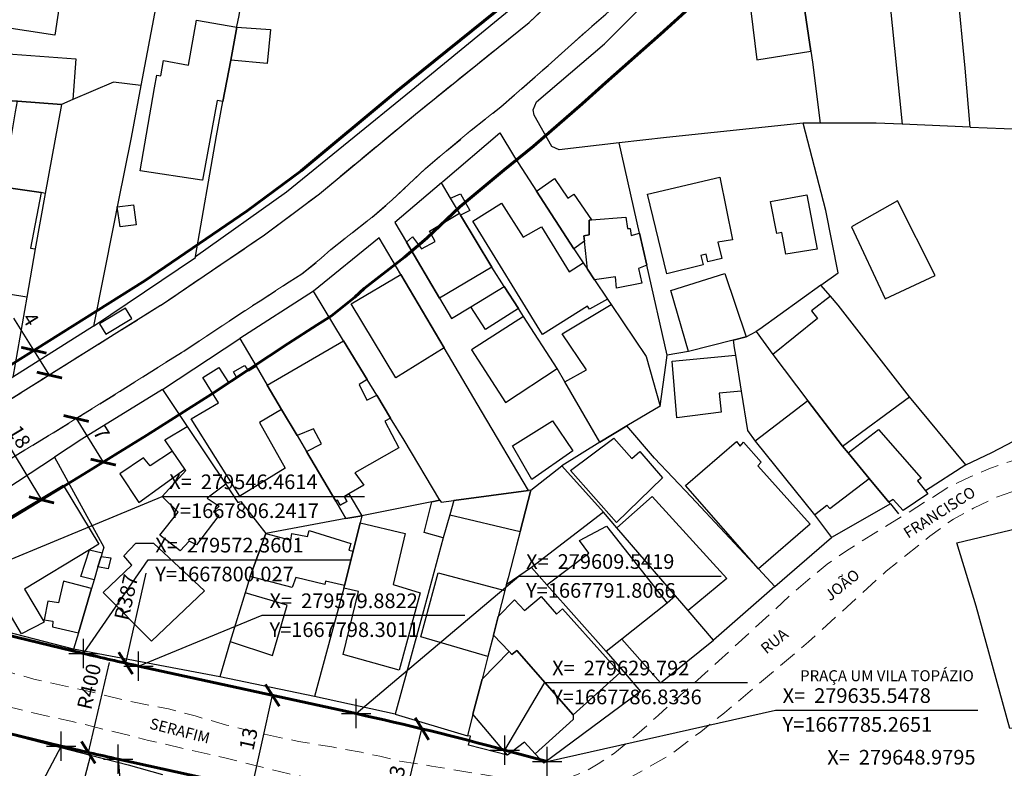
# Model space of a CAD drawing. Units: millimetres. Extents: x 277367 to 280728, y 1665691 to 1668896.
# Drawn here: x 279564 to 279698, y 1667784 to 1667886 of the extents above; entities that cross this region are included whole.
import ezdxf
from ezdxf.enums import TextEntityAlignment as Align

# ---------------------------------------------------------------- set-up
doc = ezdxf.new("R2010")
doc.units = ezdxf.units.MM
doc.header["$MEASUREMENT"] = 0
doc.header["$PDMODE"] = 2
doc.header["$PDSIZE"] = 2
doc.linetypes.add('DASHED2', pattern=[0.375, 0.25, -0.125])
doc.linetypes.add('HIDDEN', pattern=[0.375, 0.25, -0.125])
for name, color, linetype in [('_COORDENADAS_SIRGAS', 7, 'Continuous'), ('_cotas', 7, 'Continuous'), ('_meio fio', 7, 'DASHED2'), ('_textos', 7, 'Continuous'), ('Cerca', 8, 'Cerca'), ('Edificacoes', 2, 'Continuous'), ('Muro_Grade', 8, 'Continuous'), ('Parada_Onibus', 231, 'Continuous'), ('Topon_de_Vias', 7, 'Continuous'), ('Topon_Praca_Parque', 7, 'Continuous')]:
    doc.layers.add(name, color=color, linetype=linetype)
for name, color, linetype, lineweight in [('_traçado por meio fio', 7, 'Continuous', 60), ('_traçado viário por coordenadas', 7, 'Continuous', 60), ('Nao_Pavimentada_S_Mfio', 10, 'HIDDEN', 15), ('Pavimentacao_Asfaltica_Mfio', 10, 'Continuous', 30), ('Pavimentacao_Asfaltica_S_Mfio', 10, 'Continuous', 15)]:
    doc.layers.add(name, color=color, linetype=linetype, lineweight=lineweight)
doc.styles.add('Arial', font='arial.ttf', dxfattribs={"height": 1.5})
doc.styles.get("Standard").update_dxf_attribs({"font": 'arial.ttf'})
doc.linetypes.add('Cerca', pattern='A,10,0,["X",Standard,S=1,R=0,X=0,Y=-0.5],0.1', length=10.1)
doc.dimstyles.new('AEROS UPV', dxfattribs={"dimtxt": 2, "dimasz": 2.5, "dimexe": 1.25, "dimexo": 0.625, "dimtad": 1, "dimdsep": 46, "dimtxsty": 'Standard', "dimblk": 'ARCHTICK', "dimcen": 2.5, "dimadec": 0, "dimazin": 0, "dimtfac": 1, "dimtmove": 0, "dimatfit": 3, "dimfxl": 1, "dimtzin": 0, "dimarcsym": 0})

# ---------------------------------------------------------------- blocks, each defined once
blk = doc.blocks.new('_ArchTick')
at = {"color": 0, "linetype": 'Continuous', "const_width": 0.15}
blk.add_lwpolyline([(-0.5, -0.5), (0.5, 0.5)], dxfattribs=at)
blk = doc.blocks.new('*D413')
at = {"layer": '_cotas', "color": 0, "lineweight": -2, "transparency": 16777216}
for p, q in [((279565.6, 1667841.37), (279562.88, 1667845.72)), ((279565.08, 1667841.04), (279564.55, 1667840.71)), ((279567.73, 1667837.98), (279565.6, 1667841.37)), ((279567.2, 1667837.65), (279566.67, 1667837.32))]:
    blk.add_line(p, q, dxfattribs=at)
at = {"layer": 'Defpoints', "color": 0, "transparency": 16777216}
for p in [(279565.6, 1667841.37), (279565.6, 1667841.37), (279567.73, 1667837.98)]:
    blk.add_point(p, dxfattribs=at)
at = {"layer": '_cotas', "color": 0, "lineweight": -2, "transparency": 16777216, "xscale": 2.5, "yscale": 2.5, "zscale": 2.5}
for p, rotation in [((279565.6, 1667841.37), 122.0577586520414), ((279567.73, 1667837.98), 302.0577586520415)]:
    blk.add_blockref('_ArchTick', p, dxfattribs=dict(at, rotation=rotation))
at = {"layer": '_cotas', "color": 0, "transparency": 16777216, "insert": (279564.96, 1667845.47), "char_height": 2, "attachment_point": 5, "rotation": 302.0578}
blk.add_mtext('4', dxfattribs=at)
blk = doc.blocks.new('*D414')
at = {"layer": '_cotas', "color": 0, "lineweight": -2, "transparency": 16777216}
for p, q in [((279571.91, 1667832.39), (279572.44, 1667832.72)), ((279571.38, 1667832.06), (279575.07, 1667826.11)), ((279575.6, 1667826.44), (279576.13, 1667826.77))]:
    blk.add_line(p, q, dxfattribs=at)
at = {"layer": 'Defpoints', "color": 0, "transparency": 16777216}
for p in [(279571.38, 1667832.06), (279575.07, 1667826.11), (279575.07, 1667826.11)]:
    blk.add_point(p, dxfattribs=at)
at = {"layer": '_cotas', "color": 0, "lineweight": -2, "transparency": 16777216, "xscale": 2.5, "yscale": 2.5, "zscale": 2.5}
for p, rotation in [((279571.38, 1667832.06), 121.8109657295538), ((279575.07, 1667826.11), 301.8109657295539)]:
    blk.add_blockref('_ArchTick', p, dxfattribs=dict(at, rotation=rotation))
at = {"layer": '_cotas', "color": 0, "transparency": 16777216, "insert": (279574.61, 1667829.94), "char_height": 2, "attachment_point": 5, "rotation": 301.811}
blk.add_mtext('7', dxfattribs=at)
blk = doc.blocks.new('*D415')
at = {"layer": '_cotas', "color": 0, "lineweight": -2, "transparency": 16777216}
for p, q in [((279557.97, 1667836.52), (279558.51, 1667836.84)), ((279557.44, 1667836.19), (279566.65, 1667820.97)), ((279567.18, 1667821.29), (279567.72, 1667821.62))]:
    blk.add_line(p, q, dxfattribs=at)
at = {"layer": 'Defpoints', "color": 0, "transparency": 16777216}
for p in [(279557.44, 1667836.19), (279566.65, 1667820.97), (279566.65, 1667820.97)]:
    blk.add_point(p, dxfattribs=at)
at = {"layer": '_cotas', "color": 0, "lineweight": -2, "transparency": 16777216, "xscale": 2.5, "yscale": 2.5, "zscale": 2.5}
for p, rotation in [((279557.44, 1667836.19), 121.172254182905), ((279566.65, 1667820.97), 301.172254182905)]:
    blk.add_blockref('_ArchTick', p, dxfattribs=dict(at, rotation=rotation))
at = {"layer": '_cotas', "color": 0, "transparency": 16777216, "insert": (279563.45, 1667829.43), "char_height": 2, "attachment_point": 5, "rotation": 301.1723}
blk.add_mtext('18', dxfattribs=at)
blk = doc.blocks.new('*D877')
at = {"layer": '_cotas', "color": 0, "lineweight": -2, "transparency": 16777216}
blk.add_line((279580.87, 1667810.97), (279578.12, 1667798.69), dxfattribs=at)
at = {"layer": 'Defpoints', "color": 0, "transparency": 16777216}
for p in [(279662.66, 1668176.34), (279578.12, 1667798.69)]:
    blk.add_point(p, dxfattribs=at)
at = {"layer": '_cotas', "color": 0, "lineweight": -2, "transparency": 16777216, "xscale": 2.5, "yscale": 2.5, "zscale": 2.5, "rotation": 257.3824126890858}
blk.add_blockref('_ArchTick', (279578.12, 1667798.69), dxfattribs=at)
at = {"layer": '_cotas', "color": 0, "transparency": 16777216, "insert": (279578.44, 1667807.63), "char_height": 2, "attachment_point": 5, "rotation": 77.3824}
blk.add_mtext('R387', dxfattribs=at)
blk = doc.blocks.new('*D878')
at = {"layer": '_cotas', "color": 0, "lineweight": -2, "transparency": 16777216}
blk.add_line((279575.85, 1667798.77), (279573.03, 1667786.52), dxfattribs=at)
at = {"layer": 'Defpoints', "color": 0, "transparency": 16777216}
for p in [(279662.66, 1668176.34), (279573.03, 1667786.52)]:
    blk.add_point(p, dxfattribs=at)
at = {"layer": '_cotas', "color": 0, "lineweight": -2, "transparency": 16777216, "xscale": 2.5, "yscale": 2.5, "zscale": 2.5, "rotation": 257.0511448216245}
blk.add_blockref('_ArchTick', (279573.03, 1667786.52), dxfattribs=at)
at = {"layer": '_cotas', "color": 0, "transparency": 16777216, "insert": (279573.39, 1667795.45), "char_height": 2, "attachment_point": 5, "rotation": 77.0511}
blk.add_mtext('R400', dxfattribs=at)
blk = doc.blocks.new('*D879')
at = {"layer": '_cotas', "color": 0, "lineweight": -2, "transparency": 16777216}
blk.add_line((279615.54, 1667777.51), (279618.5, 1667789.74), dxfattribs=at)
at = {"layer": 'Defpoints', "color": 0, "transparency": 16777216}
for p in [(279618.5, 1667789.74), (279521.2, 1667388.37)]:
    blk.add_point(p, dxfattribs=at)
at = {"layer": '_cotas', "color": 0, "lineweight": -2, "transparency": 16777216, "xscale": 2.5, "yscale": 2.5, "zscale": 2.5, "rotation": 76.37307831135904}
blk.add_blockref('_ArchTick', (279618.5, 1667789.74), dxfattribs=at)
at = {"layer": '_cotas', "color": 0, "transparency": 16777216, "insert": (279614.83, 1667781.58), "char_height": 2, "attachment_point": 5, "rotation": 76.3731}
blk.add_mtext('R413', dxfattribs=at)
blk = doc.blocks.new('*D881')
at = {"layer": '_cotas', "color": 0, "lineweight": -2, "transparency": 16777216}
for p, q in [((279595.33, 1667781.61), (279598.11, 1667794.31)), ((279596.59, 1667794.64), (279599.33, 1667794.04)), ((279593.81, 1667781.94), (279596.55, 1667781.34))]:
    blk.add_line(p, q, dxfattribs=at)
at = {"layer": 'Defpoints', "color": 0, "transparency": 16777216}
for p in [(279595.98, 1667794.78), (279598.11, 1667794.31), (279593.2, 1667782.08)]:
    blk.add_point(p, dxfattribs=at)
at = {"layer": '_cotas', "color": 0, "lineweight": -2, "transparency": 16777216, "xscale": 2.5, "yscale": 2.5, "zscale": 2.5}
for p, rotation in [((279598.11, 1667794.31), 77.64905557253125), ((279595.33, 1667781.61), 257.6490555725312)]:
    blk.add_blockref('_ArchTick', p, dxfattribs=dict(at, rotation=rotation))
at = {"layer": '_cotas', "color": 0, "transparency": 16777216, "insert": (279595.11, 1667788.31), "char_height": 2, "attachment_point": 5, "rotation": 77.6491}
blk.add_mtext('13', dxfattribs=at)

msp = doc.modelspace()

# ---------------------------------------------------------------- linework, layer by layer
at = {"layer": '_COORDENADAS_SIRGAS'}
for points in [[(279546.461, 1667806.242), (279583.084, 1667821.439), (279610.67, 1667821.439)], [(279572.36, 1667800.027), (279581.173, 1667812.803), (279608.759, 1667812.803)], [(279609.542, 1667791.807), (279631.707, 1667810.568), (279659.293, 1667810.568)], [(279579.882, 1667798.301), (279596.741, 1667805.217), (279624.328, 1667805.217)], [(279629.792, 1667786.834), (279635.255, 1667796.042), (279662.842, 1667796.042)], [(279635.548, 1667785.265), (279666.665, 1667792.286), (279694.251, 1667792.286)], [(279569.327, 1667787.386), (279562.277, 1667774.056), (279534.691, 1667774.056)], [(279577.102, 1667785.602), (279578.7, 1667766.574), (279606.287, 1667766.574)]]:
    msp.add_lwpolyline(points, dxfattribs=at)
at = {"layer": '_meio fio', "ltscale": 10}
for points in [[(279582.889, 1667847.474), (279597.02, 1667857.103), (279604.517, 1667862.704), (279617.604, 1667873.583), (279633.116, 1667886.081), (279649.32, 1667901.334), (279649.631, 1667902.049)], [(279537.824, 1667811.616), (279540.288, 1667813.162), (279548.335, 1667818.103), (279555.827, 1667822.603), (279568.239, 1667830.112), (279577.276, 1667835.718), (279586.033, 1667841.258), (279596.428, 1667848.124), (279600.419, 1667850.718), (279602.121, 1667851.795), (279604.778, 1667853.909), (279606.074, 1667855.106), (279611.697, 1667859.493), (279614.445, 1667861.857), (279618.979, 1667866.17), (279625.217, 1667871.374), (279629.234, 1667874.561), (279635.685, 1667880.202), (279638.864, 1667883.069), (279646.333, 1667889.686), (279650.653, 1667893.593), (279654.339, 1667896.869)]]:
    msp.add_lwpolyline(points, dxfattribs=at)
msp.add_lwpolyline([(279582.889, 1667847.474), (279561.477, 1667834.064), (279545.245, 1667823.383), (279542.046, 1667821.364, -0.6543149), (279537.495, 1667824.449), (279540.62, 1667841.258)], format="xyb", dxfattribs=at)
at = {"layer": '_textos'}
for p in [(279572.36, 1667800.027), (279579.882, 1667798.301), (279609.542, 1667791.807), (279569.327, 1667787.386), (279629.792, 1667786.834), (279577.102, 1667785.602), (279635.548, 1667785.265)]:
    msp.add_point(p, dxfattribs=at)
at = {"layer": '_traçado por meio fio'}
for points in [[(279580.637, 1667850.78), (279594.696, 1667860.36), (279602.039, 1667865.846), (279615.071, 1667876.678), (279630.487, 1667889.099), (279645.979, 1667903.682)], [(279541.544, 1667805.687), (279543.98, 1667807.214), (279551.969, 1667812.12), (279559.44, 1667816.608), (279571.896, 1667824.143), (279580.992, 1667829.786), (279589.834, 1667835.379), (279600.265, 1667842.269), (279604.198, 1667844.826), (279606.183, 1667846.081), (279609.338, 1667848.592), (279610.609, 1667849.766), (279616.135, 1667854.077), (279619.143, 1667856.665), (279623.638, 1667860.941), (279629.635, 1667865.943), (279633.716, 1667869.181), (279640.333, 1667874.968), (279643.529, 1667877.85), (279651.002, 1667884.47), (279655.326, 1667888.381), (279658.99, 1667891.637)], [(279580.766, 1667850.864), (279559.316, 1667837.431), (279543.078, 1667826.746), (279540.405, 1667825.059), (279543.323, 1667840.755)]]:
    msp.add_lwpolyline(points, dxfattribs=at)
at = {"layer": '_traçado viário por coordenadas'}
for p, q in [((279543.545, 1667806.942), (279572.36, 1667800.027)), ((279579.883, 1667798.301), (279609.542, 1667791.807)), ((279528.069, 1667797.286), (279569.327, 1667787.386)), ((279635.548, 1667785.265), (279629.792, 1667786.834)), ((279577.102, 1667785.602), (279606.761, 1667779.107))]:
    msp.add_line(p, q, dxfattribs=at)
for centre, radius, start, end in [((279662.662, 1668176.344), 387, 256.50636, 257.64906), ((279521.202, 1667388.365), 413, 74.75596, 77.64906), ((279662.662, 1668176.344), 400, 256.50636, 257.64906)]:
    msp.add_arc(centre, radius, start, end, dxfattribs=at)
at = {"layer": 'Cerca', "flags": 128}
for points in [[(279587.654, 1667854.146), (279600.03, 1667862.967), (279617.023, 1667876.807), (279631.172, 1667888.36), (279644.342, 1667899.099), (279644.04, 1667904.973)], [(279580.204, 1667877.458), (279576.466, 1667877.925), (279570.9, 1667875.559)], [(279573.725, 1667844.665), (279562.756, 1667837.685)]]:
    msp.add_lwpolyline(points, dxfattribs=at)
at = {"layer": 'Edificacoes', "flags": 128}
for points in [[(279668.829, 1667900.193), (279661.925, 1667899.188), (279664.115, 1667880.989), (279671.487, 1667882.149)], [(279560.714, 1667885.515), (279558.591, 1667885.839), (279558.749, 1667886.869), (279557.611, 1667887.043), (279558.329, 1667891.742), (279559.365, 1667891.583), (279559.502, 1667892.478), (279559.531, 1667892.473), (279559.563, 1667892.468), (279563.227, 1667891.909), (279562.893, 1667889.72), (279564.941, 1667889.407), (279565.235, 1667891.335), (279565.267, 1667891.331), (279569.439, 1667890.693), (279568.467, 1667884.33)], [(279592.431, 1667880.928), (279591.376, 1667875.28), (279590.571, 1667875.431), (279588.601, 1667864.545), (279588.512, 1667864.561), (279580.099, 1667865.826), (279582.052, 1667877.139), (279582.355, 1667878.894), (279582.9, 1667878.792), (279583.288, 1667880.872), (279586.675, 1667880.239), (279587.791, 1667886.395), (279593.269, 1667885.411)], [(279593.269, 1667885.411), (279597.849, 1667885.093), (279597.422, 1667880.467), (279592.431, 1667880.928)], [(279563.366, 1667875.32), (279563.233, 1667875.342), (279559.672, 1667875.62), (279560.227, 1667881.934), (279571.339, 1667881.131), (279570.9, 1667875.559), (279569.359, 1667874.865)], [(279563.366, 1667875.32), (279569.359, 1667874.865), (279567.153, 1667862.748), (279566.584, 1667862.876), (279557.369, 1667864.207), (279558.019, 1667867.857), (279562.565, 1667870.624), (279563.118, 1667873.866)], [(279651.856, 1667851.793), (279649.253, 1667862.668), (279659.103, 1667864.949), (279660.841, 1667856.402), (279658.841, 1667856.108), (279659.379, 1667853.897), (279657.458, 1667853.432), (279657.219, 1667854.491), (279656.499, 1667854.305), (279656.827, 1667852.997)], [(279557.369, 1667864.207), (279566.584, 1667862.876), (279565.173, 1667855.27), (279565.777, 1667855.188), (279564.643, 1667848.618), (279554.875, 1667850.212), (279554.903, 1667850.373), (279556.303, 1667858.227)], [(279634.089, 1667863.064), (279636.558, 1667864.769), (279638.398, 1667862.105), (279639.193, 1667862.654), (279641.619, 1667859.14), (279641.28, 1667859.112), (279641.3, 1667857.087), (279640.554, 1667856.986), (279640.635, 1667856.223), (279639.192, 1667855.191)], [(279622.397, 1667862.103), (279623.748, 1667862.702), (279625.012, 1667860.44), (279623.773, 1667859.799), (279623.624, 1667860.048)], [(279666.844, 1667857.305), (279665.989, 1667861.656), (279670.964, 1667862.548), (279672.379, 1667855.15), (279668.088, 1667854.483), (279667.528, 1667857.436)], [(279577.36, 1667858.207), (279576.979, 1667860.933), (279579.202, 1667861.188), (279579.533, 1667858.473)], [(279643.786, 1667848.35), (279641.339, 1667846.986), (279641.055, 1667847.388), (279634.928, 1667843.494), (279625.425, 1667858.97), (279629.355, 1667861.439), (279632.3, 1667856.798), (279634.808, 1667858.194), (279638.546, 1667852.065), (279640.464, 1667853.297), (279641.037, 1667852.444), (279642.022, 1667850.976)], [(279677.02, 1667858.188), (279681.636, 1667848.393), (279688.425, 1667851.546), (279683.306, 1667861.741)], [(279620.888, 1667848.456), (279616.385, 1667856.106), (279617.219, 1667856.831), (279618.45, 1667855.193), (279620.278, 1667856.178), (279619.515, 1667857.602), (279623.624, 1667860.048), (279623.773, 1667859.799), (279628.016, 1667852.692)], [(279641.037, 1667852.444), (279640.635, 1667856.223), (279640.554, 1667856.986), (279641.3, 1667857.087), (279641.28, 1667859.112), (279641.619, 1667859.14), (279646.29, 1667859.537), (279646.524, 1667857.951), (279646.867, 1667857.954), (279647.032, 1667857.022), (279648.143, 1667857.351), (279649.135, 1667852.979), (279648.018, 1667852.531), (279648.444, 1667850.511), (279644.994, 1667849.822), (279644.884, 1667851.378), (279642.022, 1667850.976)], [(279621.518, 1667841.704), (279614.957, 1667837.618), (279608.874, 1667847.678), (279615.598, 1667851.707)], [(279654.824, 1667841.182), (279652.433, 1667849.536), (279659.791, 1667851.823), (279662.676, 1667843.176), (279660.92, 1667842.73)], [(279631.653, 1667847.049), (279627.166, 1667844.2), (279625.139, 1667847.285), (279629.709, 1667850.066)], [(279674.163, 1667848.723), (279671.563, 1667846.736), (279672.416, 1667845.682), (279666.303, 1667840.804), (279671.105, 1667834.471), (279675.791, 1667828.288), (279684.962, 1667834.991), (279675.209, 1667847.505)], [(279642.733, 1667828.809), (279637.969, 1667837.058), (279640.911, 1667838.708), (279637.622, 1667843.596), (279644.277, 1667847.619), (279649.06, 1667840.498), (279650.968, 1667833.721), (279646.417, 1667831.058)], [(279632.353, 1667845.963), (279625.246, 1667841.442), (279629.876, 1667834.259), (279636.91, 1667838.893)], [(279597.423, 1667836.618), (279607.822, 1667842.647), (279611.039, 1667837.359), (279609.956, 1667836.694), (279610.975, 1667834.555), (279612.33, 1667835.237), (279614.224, 1667832.125), (279613.419, 1667831.681), (279615.325, 1667828.057), (279609.349, 1667824.631), (279610.581, 1667822.962), (279608.542, 1667821.791), (279607.922, 1667821.435), (279608.267, 1667820.755), (279607.359, 1667820.261), (279606.956, 1667820.948), (279606.74, 1667820.796), (279602.747, 1667827.576), (279604.788, 1667828.617), (279603.739, 1667830.662), (279601.475, 1667829.736), (279599.373, 1667833.306)], [(279662.004, 1667835.804), (279658.986, 1667835.524), (279659.261, 1667832.942), (279653.227, 1667832.164), (279652.618, 1667839.882), (279661.217, 1667840.71)], [(279593.69, 1667821.474), (279587.041, 1667832.027), (279590.757, 1667834.183), (279588.634, 1667837.65), (279590.8, 1667839.011), (279592.129, 1667836.969), (279593.282, 1667837.621), (279592.801, 1667838.401), (279594.333, 1667839.308), (279594.849, 1667838.56), (279595.916, 1667839.177), (279597.423, 1667836.618), (279599.373, 1667833.306), (279596.37, 1667831.5), (279599.86, 1667825.276)], [(279671.105, 1667834.471), (279663.911, 1667828.971), (279671.987, 1667818.931), (279673.687, 1667820.225), (279674.065, 1667819.762), (279679.465, 1667823.862), (279676.561, 1667827.36), (279675.791, 1667828.288)], [(279633.484, 1667823.721), (279630.82, 1667828.334), (279636.267, 1667831.754), (279639.081, 1667827.64)], [(279591.757, 1667823.085), (279589.222, 1667821.19), (279590.884, 1667820.086), (279590.113, 1667819.362), (279590.804, 1667818.808), (279587.793, 1667814.822), (279586.791, 1667815.31), (279585.527, 1667813.989), (279582.765, 1667816.141), (279585.255, 1667819.281), (279583.084, 1667821.439), (279586.318, 1667824.96), (279586.189, 1667825.149), (279584.498, 1667827.621), (279583.441, 1667829.167), (279586.507, 1667830.952)], [(279680.702, 1667830.548), (279686.532, 1667823.943), (279686.041, 1667823.576), (279687.12, 1667822.188), (279687.437, 1667821.781), (279684.097, 1667819.534), (279682.7, 1667821.015), (279682.145, 1667820.633), (279679.465, 1667823.862), (279676.561, 1667827.36)], [(279645.032, 1667817.879), (279638.731, 1667824.947), (279644.634, 1667829.368), (279647.092, 1667826.59), (279648.204, 1667827.536), (279651.292, 1667823.986)], [(279661.379, 1667828.94), (279661.884, 1667828.291), (279662.315, 1667828.825), (279664.741, 1667826.109), (279664.279, 1667825.606), (279671.4, 1667817.643), (279664.362, 1667811.535), (279654.403, 1667822.926)], [(279580.569, 1667826.684), (279577.348, 1667824.491), (279579.894, 1667820.596), (279586.189, 1667825.149), (279584.498, 1667827.621), (279581.445, 1667825.584)], [(279574.462, 1667814.943), (279573.185, 1667814.168), (279564.341, 1667808.797), (279566.894, 1667804.513), (279567.035, 1667804.278), (279563.936, 1667802.688), (279557.058, 1667814.298), (279559.255, 1667815.691), (279558.811, 1667816.527), (279569.584, 1667822.96)], [(279622.276, 1667818.928), (279631.896, 1667816.648), (279633.349, 1667822.286), (279633.037, 1667822.252), (279622.821, 1667820.895)], [(279606.74, 1667820.796), (279606.956, 1667820.948), (279607.359, 1667820.261), (279608.267, 1667820.755), (279607.922, 1667821.435), (279608.542, 1667821.791), (279610.307, 1667818.775), (279608.138, 1667818.422)], [(279622.821, 1667820.895), (279622.276, 1667818.928), (279621.409, 1667815.804), (279618.817, 1667816.493), (279619.851, 1667820.689), (279620.952, 1667820.904), (279621.094, 1667820.666)], [(279649.855, 1667821.417), (279660.03, 1667810.216), (279654.761, 1667805.858), (279653.029, 1667807.872), (279645.036, 1667817.164)], [(279615.382, 1667797.724), (279607.761, 1667799.857), (279609.853, 1667808.444), (279607.838, 1667808.903), (279607.932, 1667809.278), (279609.106, 1667813.974), (279610.07, 1667817.83), (279616.19, 1667816.397), (279614.579, 1667809.404), (279618.266, 1667808.29)], [(279603.148, 1667816.766), (279608.803, 1667815.017), (279608.532, 1667814.111), (279609.106, 1667813.974), (279607.932, 1667809.278), (279605.372, 1667809.874), (279605.251, 1667809.437), (279601.317, 1667810.393), (279600.802, 1667809.018), (279595.082, 1667810.518), (279597.202, 1667816.364), (279600.638, 1667815.465), (279600.784, 1667816.369), (279602.906, 1667815.955)], [(279643.663, 1667817.368), (279651.9, 1667806.863), (279645.723, 1667801.96), (279643.604, 1667800.278), (279635.532, 1667809.383), (279641.219, 1667813.709), (279639.986, 1667815.409)], [(279573.818, 1667810.051), (279572.014, 1667810.531), (279573.185, 1667814.168), (279574.909, 1667813.738), (279574.767, 1667813.257), (279574.345, 1667811.832)], [(279588.849, 1667808.54), (279581.632, 1667801.676), (279575.054, 1667808.336), (279578.94, 1667812.051), (279577.868, 1667813.348), (279579.501, 1667815.078), (279581.93, 1667815.041)], [(279574.767, 1667813.257), (279576.1, 1667813.067), (279575.72, 1667811.565), (279574.345, 1667811.832)], [(279573.467, 1667808.866), (279569.657, 1667809.885), (279568.971, 1667806.92), (279567.505, 1667807.154), (279567.032, 1667804.595), (279568.187, 1667804.42), (279568.132, 1667803.641), (279571.675, 1667802.81)], [(279627.477, 1667799.61), (279618.355, 1667802.288), (279620.726, 1667811.002), (279629.785, 1667808.586), (279628.881, 1667805.07), (279628.226, 1667802.524)], [(279592.359, 1667801.66), (279598.141, 1667799.726), (279600.126, 1667806.598), (279594.396, 1667808.285)], [(279634.76, 1667807.792), (279636.836, 1667805.357), (279637.659, 1667806.079), (279645.443, 1667797.362), (279639.101, 1667791.665), (279631.41, 1667800.42), (279630.758, 1667799.886), (279630.37, 1667800.29), (279628.226, 1667802.524), (279628.881, 1667805.07), (279631.107, 1667807.315), (279632.478, 1667805.857)], [(279645.723, 1667801.96), (279651.013, 1667796.03), (279658.226, 1667801.83), (279654.761, 1667805.858), (279653.029, 1667807.872), (279651.9, 1667806.863)], [(279639.096, 1667791.001), (279633.925, 1667786.329), (279632.456, 1667787.923), (279630.169, 1667786.156), (279625.451, 1667791.73), (279626.685, 1667796.532), (279630.37, 1667800.29), (279630.758, 1667799.886), (279631.41, 1667800.42), (279639.101, 1667791.665)], [(279561.202, 1667783.569), (279562.601, 1667788.899), (279573.336, 1667786.137), (279570.815, 1667776.561), (279568.509, 1667767.782), (279565.834, 1667768.367), (279566.687, 1667771.92), (279563.608, 1667772.826), (279565.928, 1667782.408)]]:
    msp.add_lwpolyline(points, close=True, dxfattribs=at)
at = {"layer": 'Muro_Grade', "flags": 128}
for points in [[(279693.192, 1667871.797), (279692.517, 1667879.857), (279691.503, 1667890.686), (279690.226, 1667908.569), (279689.72, 1667915.646), (279688.961, 1667925.854)], [(279582.385, 1667889.009), (279582.242, 1667888.253), (279580.204, 1667877.458), (279578.866, 1667870.372), (279577.113, 1667861.606), (279576.979, 1667860.933), (279576.604, 1667859.058), (279576.469, 1667858.385), (279573.725, 1667844.665), (279587.628, 1667853.994), (279587.654, 1667854.146), (279590.499, 1667870.585), (279591.376, 1667875.28), (279592.431, 1667880.928), (279593.269, 1667885.411), (279593.288, 1667885.514), (279593.571, 1667887.026), (279596.178, 1667904.073), (279598.647, 1667919.403), (279587.653, 1667919.1)], [(279667.826, 1667907.008), (279679.885, 1667917.595), (279680.676, 1667908.047), (279682.167, 1667890.058), (279682.231, 1667889.276), (279683.922, 1667872.176)], [(279645.355, 1667869.642), (279637.184, 1667868.687), (279636.214, 1667869.145), (279633.772, 1667873.418), (279633.64, 1667874.164), (279634.096, 1667875.259), (279643.359, 1667883.14), (279648.692, 1667888.49), (279650.543, 1667890.439), (279659.632, 1667899.815), (279667.826, 1667907.008)], [(279667.826, 1667907.008), (279668.829, 1667900.193), (279671.487, 1667882.149), (279671.71, 1667880.636), (279672.765, 1667872.328)], [(279559.672, 1667875.62), (279563.233, 1667875.342), (279563.366, 1667875.32), (279569.359, 1667874.865), (279567.153, 1667862.748), (279565.777, 1667855.188), (279564.643, 1667848.618), (279562.756, 1667837.685), (279551.468, 1667831.095)], [(279670.442, 1667872.33), (279651.805, 1667870.395), (279645.355, 1667869.642)], [(279672.877, 1667850.221), (279675.23, 1667851.917), (279673.523, 1667860.433), (279670.442, 1667872.33)], [(279672.765, 1667872.328), (279670.442, 1667872.33)], [(279683.922, 1667872.176), (279680.385, 1667872.32), (279672.765, 1667872.328)], [(279693.192, 1667871.797), (279683.922, 1667872.176)], [(279693.192, 1667871.797), (279700.17, 1667871.516), (279705.399, 1667871.304), (279706.956, 1667871.241)], [(279621.14, 1667864.208), (279621.344, 1667864.382), (279629.125, 1667871.034), (279631.09, 1667867.691), (279634.089, 1667863.064), (279639.192, 1667855.191), (279640.464, 1667853.297), (279641.037, 1667852.444), (279642.022, 1667850.976), (279643.786, 1667848.35), (279644.277, 1667847.619), (279649.06, 1667840.498), (279650.968, 1667833.721)], [(279651.924, 1667840.683), (279649.135, 1667852.979), (279648.143, 1667857.351), (279645.355, 1667869.642)], [(279621.14, 1667864.208), (279614.798, 1667858.802), (279616.385, 1667856.106), (279620.888, 1667848.456), (279622.516, 1667845.689), (279625.139, 1667847.285), (279629.709, 1667850.066)], [(279629.709, 1667850.066), (279628.016, 1667852.692), (279623.773, 1667859.799), (279623.624, 1667860.048), (279622.397, 1667862.103), (279621.14, 1667864.208)], [(279633.037, 1667822.252), (279626.635, 1667833.056), (279621.518, 1667841.704), (279615.598, 1667851.707), (279612.657, 1667856.677), (279603.699, 1667849.422)], [(279642.733, 1667828.809), (279637.969, 1667837.058), (279636.91, 1667838.893), (279632.353, 1667845.963), (279631.653, 1667847.049), (279629.709, 1667850.066)], [(279672.877, 1667850.221), (279664.56, 1667844.23), (279664.045, 1667843.927)], [(279692.625, 1667825.726), (279684.962, 1667834.991), (279675.209, 1667847.505), (279674.163, 1667848.723), (279672.877, 1667850.221)], [(279603.699, 1667849.422), (279593.691, 1667842.956)], [(279620.952, 1667820.904), (279616.055, 1667829.117), (279614.224, 1667832.125), (279612.33, 1667835.237), (279611.039, 1667837.359), (279607.822, 1667842.647), (279603.699, 1667849.422)], [(279660.92, 1667842.73), (279662.676, 1667843.176), (279664.045, 1667843.927)], [(279664.045, 1667843.927), (279666.303, 1667840.804), (279671.105, 1667834.471), (279675.791, 1667828.288), (279676.561, 1667827.36), (279679.465, 1667823.862), (279682.145, 1667820.633), (279682.338, 1667820.4)], [(279583.141, 1667835.995), (279593.691, 1667842.956)], [(279593.691, 1667842.956), (279595.916, 1667839.177), (279597.423, 1667836.618), (279599.373, 1667833.306), (279601.475, 1667829.736), (279602.747, 1667827.576), (279606.74, 1667820.796), (279608.138, 1667818.422)], [(279660.92, 1667842.73), (279654.824, 1667841.182), (279651.924, 1667840.683)], [(279660.92, 1667842.73), (279661.06, 1667841.684), (279661.217, 1667840.71), (279662.004, 1667835.804), (279662.868, 1667830.424), (279663.911, 1667828.971), (279671.987, 1667818.931), (279674.292, 1667815.84)], [(279650.968, 1667833.721), (279651.751, 1667839.336), (279651.924, 1667840.683)], [(279583.141, 1667835.995), (279572.154, 1667829.248), (279568.413, 1667826.798)], [(279583.141, 1667835.995), (279586.507, 1667830.952), (279591.757, 1667823.085), (279593.422, 1667820.59), (279593.794, 1667820.75), (279597.202, 1667816.364)], [(279650.968, 1667833.721), (279646.417, 1667831.058)], [(279692.625, 1667825.726), (279696.158, 1667827.444), (279700.155, 1667829.509), (279714.365, 1667832.198)], [(279642.733, 1667828.809), (279646.417, 1667831.058)], [(279666.574, 1667809.158), (279664.362, 1667811.535), (279655.205, 1667821.375), (279650.21, 1667826.633), (279646.417, 1667831.058)], [(279642.733, 1667828.809), (279637.582, 1667825.6)], [(279571.015, 1667800.582), (279560.255, 1667803.356), (279557.454, 1667804.078), (279551.029, 1667805.734), (279539.915, 1667808.236), (279557.613, 1667819.724), (279558.278, 1667820.16), (279568.413, 1667826.798)], [(279568.413, 1667826.798), (279575.139, 1667814.516), (279574.909, 1667813.738), (279574.767, 1667813.257), (279574.345, 1667811.832), (279573.818, 1667810.051), (279573.467, 1667808.866), (279571.675, 1667802.81), (279571.015, 1667800.582)], [(279633.349, 1667822.286), (279637.582, 1667825.6)], [(279637.582, 1667825.6), (279643.222, 1667819.273)], [(279692.625, 1667825.726), (279687.12, 1667822.188)], [(279622.821, 1667820.895), (279633.037, 1667822.252)], [(279633.349, 1667822.286), (279631.896, 1667816.648), (279631.402, 1667814.729), (279630.232, 1667810.325), (279629.988, 1667809.375)], [(279633.349, 1667822.286), (279633.037, 1667822.252)], [(279620.952, 1667820.904), (279619.851, 1667820.689), (279610.307, 1667818.775)], [(279622.821, 1667820.895), (279622.276, 1667818.928), (279621.409, 1667815.804), (279618.859, 1667806.34), (279614.867, 1667791.754)], [(279620.952, 1667820.904), (279621.094, 1667820.666), (279622.821, 1667820.895)], [(279643.222, 1667819.273), (279633.425, 1667811.76)], [(279666.574, 1667809.158), (279658.226, 1667801.83), (279654.761, 1667805.858), (279653.029, 1667807.872), (279645.036, 1667817.164), (279643.222, 1667819.273)], [(279682.338, 1667820.4), (279674.292, 1667815.84)], [(279682.338, 1667820.4), (279683.455, 1667819.054)], [(279608.138, 1667818.422), (279597.202, 1667816.364)], [(279610.307, 1667818.775), (279610.07, 1667817.83), (279609.106, 1667813.974), (279607.932, 1667809.278), (279607.838, 1667808.903), (279603.848, 1667794.133)], [(279608.138, 1667818.422), (279610.307, 1667818.775)], [(279597.202, 1667816.364), (279595.082, 1667810.518), (279594.396, 1667808.285), (279592.359, 1667801.66), (279590.976, 1667796.818)], [(279666.574, 1667809.158), (279674.292, 1667815.84)], [(279633.425, 1667811.76), (279635.532, 1667809.383), (279643.604, 1667800.278), (279646.251, 1667797.253), (279648.3, 1667794.845), (279635.101, 1667785.054), (279633.925, 1667786.329), (279632.456, 1667787.923), (279630.169, 1667786.156), (279624.86, 1667787.503), (279625.128, 1667788.72), (279624.691, 1667788.778)], [(279633.425, 1667811.76), (279629.988, 1667809.375)], [(279629.988, 1667809.375), (279629.785, 1667808.586), (279628.881, 1667805.07), (279628.226, 1667802.524), (279627.477, 1667799.61), (279626.685, 1667796.532), (279625.451, 1667791.73), (279624.691, 1667788.778)], [(279590.976, 1667796.818), (279571.015, 1667800.582)], [(279603.848, 1667794.133), (279590.976, 1667796.818)], [(279614.867, 1667791.754), (279603.848, 1667794.133)], [(279614.867, 1667791.754), (279624.691, 1667788.778)], [(279561.804, 1667789.104), (279562.601, 1667788.899), (279573.336, 1667786.137)], [(279573.336, 1667786.137), (279570.815, 1667776.561), (279568.509, 1667767.782), (279567.663, 1667764.548), (279567.551, 1667764.12), (279567.497, 1667763.914), (279566.797, 1667761.222), (279565.467, 1667756.116), (279564.213, 1667751.296)], [(279573.336, 1667786.137), (279578.449, 1667784.821), (279583.119, 1667783.52)]]:
    msp.add_lwpolyline(points, dxfattribs=at)
msp.add_lwpolyline([(279710.464, 1667819.403), (279711.035, 1667812.339), (279711.209, 1667810.565), (279711.637, 1667805.244), (279712.201, 1667798.896), (279712.972, 1667790.525), (279698.621, 1667789.8), (279694.038, 1667806.459), (279691.369, 1667815.116), (279707.168, 1667818.871)], close=True, dxfattribs=at)
at = {"layer": 'Nao_Pavimentada_S_Mfio', "ltscale": 10, "flags": 128}
for points in [[(279760.097, 1667824.6), (279756.374, 1667825.585), (279752.128, 1667826.507), (279746.45, 1667827.477), (279741.648, 1667828.05), (279737.627, 1667828.32), (279732.082, 1667828.45), (279726.349, 1667828.641), (279721.615, 1667828.654), (279716.196, 1667828.599), (279712.086, 1667828.463), (279708.943, 1667828.213), (279704.495, 1667827.638), (279701.417, 1667827.045), (279698.095, 1667826.015), (279695.985, 1667825.277), (279693.318, 1667824.128), (279690.528, 1667822.854), (279684.649, 1667819.149), (279679.665, 1667816.108), (279676.354, 1667814.018), (279673.726, 1667812.185), (279671.563, 1667810.418), (279668.754, 1667807.991), (279663.2, 1667802.889), (279658.973, 1667799.014), (279653.788, 1667794.352), (279650.671, 1667791.548), (279647.801, 1667788.964), (279644.806, 1667786.473), (279642.517, 1667784.954), (279640.721, 1667783.908), (279638.301, 1667782.98), (279636.312, 1667782.586), (279634.631, 1667782.506), (279632.605, 1667782.61), (279628.862, 1667783.163), (279625.961, 1667783.632), (279619.814, 1667784.659), (279615.478, 1667785.331), (279612.762, 1667785.988), (279610.202, 1667786.554), (279606.239, 1667787.26), (279601.653, 1667788.023), (279596.627, 1667789.093), (279591.85, 1667790.258), (279587.57, 1667791.492), (279583.948, 1667792.451), (279578.267, 1667793.576), (279573.615, 1667794.743), (279565.623, 1667796.53), (279562.593, 1667797.371), (279557.91, 1667798.506), (279551.289, 1667800.245), (279547.322, 1667801.388), (279543.635, 1667802.533), (279541.852, 1667803.262), (279540.848, 1667803.937), (279540.189, 1667804.429), (279539.59, 1667805.17), (279538.485, 1667806.623), (279538.006, 1667807.801), (279537.621, 1667808.856), (279537.552, 1667809.479), (279537.638, 1667810.227), (279537.824, 1667811.616)], [(279760.239, 1667747.667), (279757.947, 1667748.141), (279750.99, 1667749.347), (279744.78, 1667750.498), (279738.941, 1667751.902), (279730.729, 1667753.904), (279723.825, 1667755.889), (279717.733, 1667757.758), (279711.138, 1667760.026), (279701.794, 1667763.044), (279691.171, 1667766.33), (279682.112, 1667768.947), (279676.519, 1667770.634), (279669.242, 1667772.615), (279662.589, 1667774.415), (279653.19, 1667776.779), (279645.504, 1667779.098), (279645.097, 1667779.343), (279644.814, 1667779.652), (279644.717, 1667779.931), (279644.588, 1667780.335), (279644.677, 1667780.834), (279644.891, 1667781.241), (279645.907, 1667782.404), (279647.113, 1667783.226), (279652.346, 1667786.208), (279656.487, 1667789.334), (279659.731, 1667791.921), (279671.187, 1667801.6), (279681.771, 1667811.24), (279687.733, 1667816.004), (279689.835, 1667817.583), (279690.949, 1667818.311), (279693.674, 1667819.834), (279696.401, 1667821.17), (279698.883, 1667822.067), (279700.995, 1667822.681), (279704.164, 1667823.492), (279707.645, 1667824.182), (279711.628, 1667824.503), (279716.236, 1667824.706), (279720.843, 1667824.909), (279724.547, 1667825.165), (279727.131, 1667825.254), (279732.087, 1667824.9), (279733.489, 1667824.821), (279736.795, 1667824.387), (279740.006, 1667824.14), (279747.986, 1667823.443), (279752.041, 1667822.862), (279754.04, 1667822.353), (279757.853, 1667821.053), (279760.105, 1667820.194)], [(279522.366, 1667801.982), (279526.592, 1667802.898), (279528.459, 1667803.135), (279530.42, 1667803.217), (279532.042, 1667802.985), (279533.916, 1667802.443), (279535.763, 1667801.59), (279537.924, 1667800.367), (279540.615, 1667799.211), (279544.807, 1667797.354), (279548.215, 1667796.081), (279553.463, 1667794.608), (279558.581, 1667793.633), (279565.326, 1667791.958), (279567.074, 1667791.571), (279570.632, 1667790.798), (279581.249, 1667788.166), (279591.833, 1667785.721), (279600.388, 1667783.597), (279605.226, 1667782.65), (279609.252, 1667781.851), (279616.833, 1667780.558), (279621.951, 1667779.614), (279630.095, 1667778.172), (279635.243, 1667777.321), (279643.08, 1667775.439), (279646.984, 1667774.327), (279657.141, 1667771.005), (279663.015, 1667769.228), (279669.357, 1667767.331), (279674.04, 1667766.258), (279678.786, 1667765.03), (279684.376, 1667763.592), (279690.31, 1667762.002), (279699.59, 1667759.139), (279704.998, 1667757.201), (279710.124, 1667755.478), (279716.244, 1667753.952), (279722.708, 1667752.337), (279726.924, 1667751.165), (279731.827, 1667749.939), (279735.919, 1667748.735), (279740.105, 1667747.594), (279743.759, 1667746.604), (279746.571, 1667745.761), (279750.878, 1667744.84), (279758.368, 1667743.422), (279760.247, 1667742.983)]]:
    msp.add_lwpolyline(points, dxfattribs=at)
at = {"layer": 'Parada_Onibus', "flags": 128}
msp.add_lwpolyline([(279578.103, 1667847.094), (279574.566, 1667844.959), (279575.404, 1667843.569), (279578.94, 1667845.706)], close=True, dxfattribs=at)
at = {"layer": 'Pavimentacao_Asfaltica_Mfio', "flags": 128}
for points in [[(279582.889, 1667847.474), (279597.02, 1667857.103), (279604.517, 1667862.704), (279617.604, 1667873.583), (279633.116, 1667886.081), (279649.32, 1667901.334), (279664.364, 1667915.593), (279680.141, 1667930.527), (279688.429, 1667938.404), (279693.66, 1667943.076), (279698.957, 1667947.9), (279702.843, 1667951.227), (279706.782, 1667954.156), (279709.309, 1667955.951), (279711.76, 1667957.334), (279714.487, 1667958.709), (279719.61, 1667961.1), (279726.237, 1667964.016), (279732.843, 1667966.507), (279739.012, 1667968.796), (279746.464, 1667971.219), (279751.819, 1667972.809), (279758.098, 1667974.452), (279759.821, 1667974.853)], [(279582.889, 1667847.474), (279561.477, 1667834.064), (279545.245, 1667823.383), (279542.956, 1667821.939)]]:
    msp.add_lwpolyline(points, dxfattribs=at)
at = {"layer": 'Pavimentacao_Asfaltica_S_Mfio', "flags": 128}
msp.add_lwpolyline([(279537.824, 1667811.616), (279540.288, 1667813.162), (279548.335, 1667818.103), (279555.827, 1667822.603), (279568.239, 1667830.112), (279577.276, 1667835.718), (279586.033, 1667841.258), (279596.428, 1667848.124), (279600.419, 1667850.718), (279602.121, 1667851.795), (279604.778, 1667853.909), (279606.074, 1667855.106), (279611.697, 1667859.493), (279614.445, 1667861.857), (279618.979, 1667866.17), (279625.217, 1667871.374), (279629.234, 1667874.561), (279635.685, 1667880.202), (279638.864, 1667883.069), (279646.333, 1667889.686)], dxfattribs=at)

# ---------------------------------------------------------------- texts
at = {"layer": '_COORDENADAS_SIRGAS'}
for s, p in [('X=  279546.4614', (279584.069, 1667822.424)), ('Y=1667806.2417', (279584.069, 1667818.483)), ('X=  279572.3601', (279582.158, 1667813.788)), ('X=  279609.5419', (279632.692, 1667811.553)), ('Y=1667800.027', (279582.158, 1667809.847)), ('Y=1667791.8066', (279632.692, 1667807.612)), ('X=  279579.8822', (279597.727, 1667806.202)), ('Y=1667798.3011', (279597.727, 1667802.261)), ('X=  279629.792', (279636.241, 1667797.028)), ('Y=1667786.8336', (279636.241, 1667793.087)), ('X=  279635.5478', (279667.65, 1667793.271)), ('Y=1667785.2651', (279667.65, 1667789.33)), ('X=  279648.9795', (279673.738, 1667784.862))]:
    msp.add_text(s, height=2, dxfattribs=at).set_placement(p)
at = {"layer": 'Topon_de_Vias', "style": 'Arial'}
for s, rotation, p in [('FRANCISCO', 32.50328, (279684.744, 1667815.65)), ('JOÃO', 38.79225, (279674.123, 1667807.087)), ('RUA', 38.79225, (279665.43, 1667799.859)), ('SERAFIM', 345.57879, (279581.268, 1667789.787))]:
    msp.add_text(s, height=1.5, rotation=rotation, dxfattribs=at).set_placement(p)
at = {"layer": 'Topon_Praca_Parque', "style": 'Arial'}
msp.add_text('PRAÇA UM VILA TOPÁZIO', height=1.5, dxfattribs=at).set_placement((279670.036, 1667795.765), align=Align.BOTTOM_LEFT)

# ---------------------------------------------------------------- dimensions: what is measured, and where the dimension line sits
at = {"layer": '_cotas'}
for center, mpoint, picture, middle in [((279662.662, 1668176.344), (279573.029, 1667786.516), '*D878', (279574.998, 1667795.081)), ((279662.662, 1668176.344), (279578.124, 1667798.69), '*D877', (279580.045, 1667807.269)), ((279521.202, 1667388.365), (279618.504, 1667789.739), '*D879', (279616.433, 1667781.195))]:
    dim = msp.add_radius_dim(center=center, mpoint=mpoint, dimstyle='AEROS UPV', dxfattribs=at)
    dim.commit()
    dim.dimension.update_dxf_attribs({"geometry": picture, "text_midpoint": middle, "dimtype": 164})
for p1, p2, distance, picture, middle in [((279567.728, 1667837.979), (279565.605, 1667841.369), 0, '*D413', (279564.956, 1667845.466)), ((279571.379, 1667832.06), (279575.069, 1667826.111), 0, '*D414', (279574.605, 1667829.942)), ((279593.201, 1667782.077), (279595.982, 1667794.776), -2.179, '*D881', (279595.112, 1667788.312))]:
    dim = msp.add_aligned_dim(p1=p1, p2=p2, distance=distance, dimstyle='AEROS UPV', dxfattribs=at)
    dim.commit()
    dim.dimension.update_dxf_attribs({"geometry": picture, "text_midpoint": middle})
dim = msp.add_aligned_dim(p1=(279557.438, 1667836.195), p2=(279566.649, 1667820.969), distance=0, text='18', dimstyle='AEROS UPV', dxfattribs=at)
dim.commit()
dim.dimension.update_dxf_attribs({"geometry": '*D415', "text_midpoint": (279563.452, 1667829.434)})

doc.saveas('drawing.dxf')
